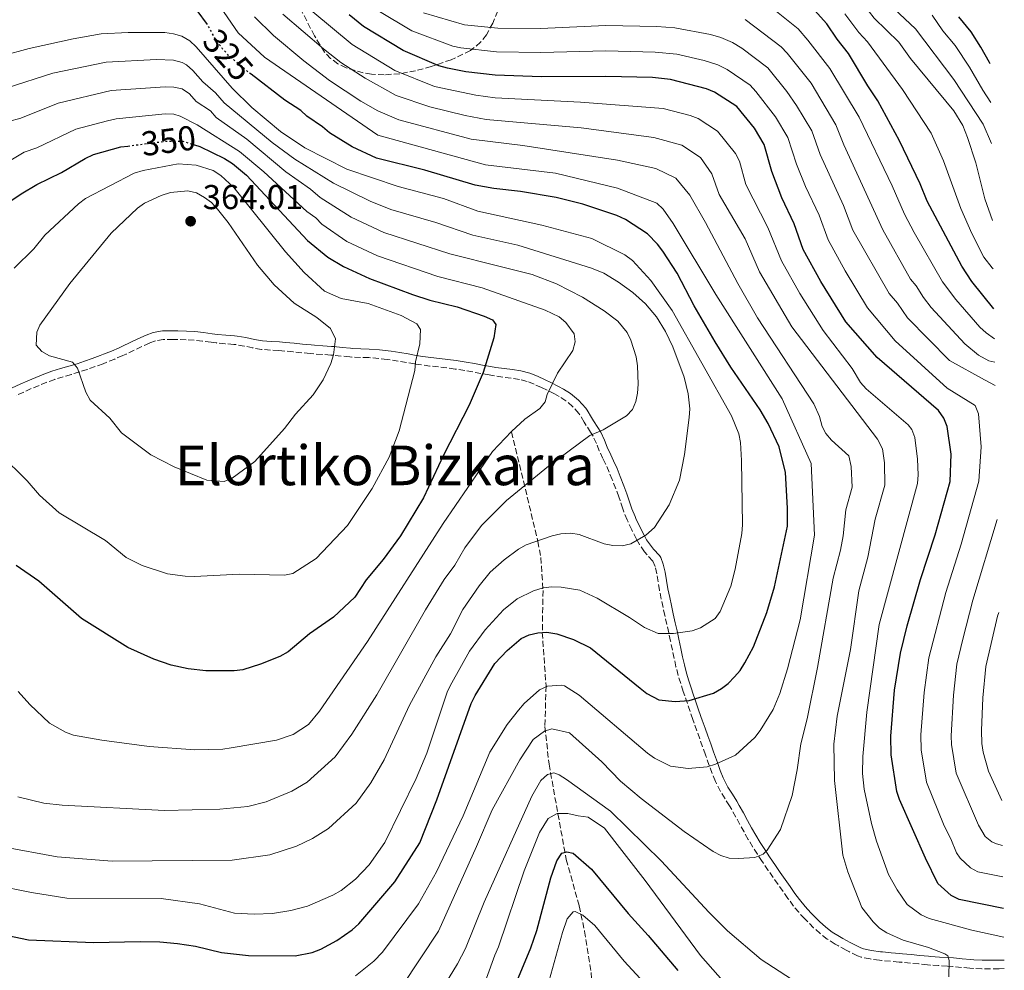
# Model space of a CAD drawing. Units: metres. Extents: x 603373 to 606799, y 4773170 to 4775536.
# Drawn here: x 606485 to 606771, y 4774994 to 4775270 of the extents above; entities that cross this region are included whole.
import ezdxf
from ezdxf.enums import TextEntityAlignment as Align

# ---------------------------------------------------------------- set-up
doc = ezdxf.new("R2010")
doc.units = ezdxf.units.M
doc.header["$MEASUREMENT"] = 0
doc.linetypes.add('DGN Style 3', pattern=[2.435891, 1.739922, -0.695969])
doc.linetypes.add('DGN Style 5', pattern=[1.217945, 0.521977, -0.695969])
for name, color, linetype, lineweight in [('Barranco lineal', 142, 'DGN Style 3', 13), ('Camino', 7, 'DGN Style 3', 0), ('Canal lineal de obra', 4, 'Continuous', 13), ('Cota de curva de nivel directora', 7, 'Continuous', 0), ('Cota de punto acotado terreno', 7, 'Continuous', 0), ('Curva de nivel directora', 30, 'Continuous', 30), ('Curva de nivel directora no vista', 30, 'DGN Style 5', 30), ('Curva de nivel intermedia', 30, 'Continuous', 0), ('Margen derecho', 7, 'Continuous', 0), ('Punto acotado terreno (símbolo)', 7, 'Continuous', 0), ('Texto de Área (paraje) menor', 7, 'Continuous', 0), ('Zona arbolada', 92, 'DGN Style 3', 0)]:
    doc.layers.add(name, color=color, linetype=linetype, lineweight=lineweight)
doc.styles.add('Style-Arial', font='arial.ttf')

# ---------------------------------------------------------------- blocks, each defined once
blk = doc.blocks.new('5PATER')
at = {"layer": 'Canal lineal de obra', "linetype": 'Continuous', "lineweight": 0}
h = blk.add_hatch(color=51, dxfattribs=at)
edge = h.paths.add_edge_path()
edge.add_ellipse((0, 0), major_axis=(-0.11, -0.111), ratio=0.999422, start_angle=0, end_angle=360)

msp = doc.modelspace()

# ---------------------------------------------------------------- linework, layer by layer
at = {"layer": 'Barranco lineal', "color": 142, "linetype": 'DGN Style 3', "lineweight": 13}
msp.add_polyline3d([(606627.83, 4775150.33, 344.36), (606635.48, 4775118.59, 335.26), (606636.31, 4775113.9, 333.73), (606636.96, 4775104.36, 330.28), (606636.74, 4775092.2, 325.82), (606637.83, 4775076.7, 318.95), (606637.5, 4775064.87, 314.9), (606638.69, 4775053.93, 310.76), (606643.68, 4775026.34, 299.78), (606647.45, 4775012.83, 294.53), (606649, 4775005.5, 292.27), (606650.89, 4774993.55, 289.3), (606654.4, 4774955.83, 278.75), (606655.3, 4774938.97, 274.15), (606655.8, 4774934.68, 272.9), (606657.16, 4774924.04, 269.02), (606658.88, 4774909.03, 265.2), (606659, 4774899, 263.22), (606659.35, 4774890.16, 262.32), (606659.66, 4774880.55, 259.52), (606658.19, 4774862.41, 255.83)], dxfattribs=at)
at = {"layer": 'Camino', "color": 7, "linetype": 'DGN Style 3', "lineweight": 0}
for points in [[(606650.75, 4775150.28, 340.02), (606649.48, 4775152.24, 340.87), (606648.89, 4775153.21, 341.06), (606647.35, 4775155.73, 341.6), (606645.54, 4775157.77, 342.18), (606643.59, 4775159.4, 342.86), (606641.65, 4775160.59, 343.75), (606640.24, 4775161.35, 344.21), (606638.12, 4775162.45, 344.89), (606636.5, 4775163.23, 345.48), (606634.37, 4775164.19, 346.22), (606632.33, 4775165, 346.84), (606630.11, 4775165.6, 347.45), (606627.74, 4775165.96, 348.02), (606625.32, 4775166.25, 348.56), (606622.88, 4775166.6, 349.12), (606621.33, 4775166.87, 349.52), (606618.95, 4775167.3, 350.2), (606616.59, 4775167.73, 350.91), (606614.24, 4775168.15, 351.6), (606611.45, 4775168.6, 352.31), (606609.04, 4775168.91, 352.83), (606606.62, 4775169.19, 353.32), (606604.17, 4775169.46, 353.81), (606601.72, 4775169.78, 354.32), (606599.8, 4775170.07, 354.76), (606597.39, 4775170.49, 355.34), (606595, 4775170.92, 355.92), (606592.61, 4775171.29, 356.44), (606591.73, 4775171.4, 356.61), (606589.32, 4775171.67, 357.07), (606586.49, 4775171.89, 357.61), (606584.04, 4775171.96, 358.08), (606581.55, 4775172.06, 358.55), (606580.9, 4775172.12, 358.68), (606578.46, 4775172.36, 359.22), (606576.04, 4775172.59, 359.75), (606575.41, 4775172.64, 359.87), (606572.95, 4775172.81, 360.3), (606570.48, 4775173, 360.62), (606569.47, 4775173.09, 360.73), (606566.99, 4775173.33, 361), (606564.51, 4775173.58, 361.24), (606562.05, 4775173.82, 361.46), (606560.4, 4775173.95, 361.59), (606557.92, 4775174.1, 361.8), (606555.35, 4775174.3, 362), (606552.8, 4775174.71, 362.2), (606550.35, 4775175.25, 362.41), (606547.97, 4775175.66, 362.58), (606547.3, 4775175.73, 362.62), (606544.82, 4775175.93, 362.72), (606542.3, 4775176.15, 362.81), (606540.71, 4775176.35, 362.88), (606538.24, 4775176.69, 363.01), (606535.81, 4775176.97, 363.1), (606533.48, 4775177.1, 363.12), (606531.01, 4775177.17, 363.12), (606529.72, 4775177.18, 363.13), (606526.86, 4775177.15, 363.11), (606524.59, 4775176.76, 362.9), (606522.86, 4775176.13, 362.84), (606520.62, 4775175.14, 362.74), (606518.39, 4775174.04, 362.54), (606516.12, 4775172.94, 362.34), (606515.1, 4775172.49, 362.25), (606512.79, 4775171.49, 362.04), (606510.47, 4775170.55, 361.82), (606509.43, 4775170.14, 361.65), (606507.14, 4775169.29, 361), (606504.82, 4775168.47, 360.42), (606502.62, 4775167.75, 360.12), (606500.21, 4775167.04, 359.86), (606497.82, 4775166.35, 359.6), (606495.39, 4775165.57, 359.23), (606493.1, 4775164.75, 358.81), (606490.84, 4775163.86, 358.38), (606488.6, 4775162.91, 357.95), (606486.38, 4775161.91, 357.53), (606484.18, 4775160.85, 357.11)], [(606770.69, 4774994.66, 307.23), (606769.16, 4774994.63, 307.48), (606766.68, 4774994.6, 307.88), (606764.18, 4774994.62, 308.28), (606761.67, 4774994.72, 308.68), (606760.7, 4774994.78, 308.84), (606758.24, 4774995.03, 309.25), (606755.8, 4774995.26, 309.65), (606754.18, 4774995.37, 309.89), (606751.69, 4774995.52, 310.16), (606749.19, 4774995.71, 310.39), (606748.44, 4774995.78, 310.46), (606745.95, 4774996.02, 310.66), (606743.47, 4774996.25, 310.84), (606740.99, 4774996.49, 311), (606740.16, 4774996.56, 311.04), (606737.67, 4774996.79, 311.1), (606735.18, 4774997.02, 311.18), (606734.49, 4774997.1, 311.25), (606731.76, 4774997.49, 311.59), (606729.18, 4774998.01, 311.66), (606728.13, 4774998.4, 311.68), (606725.82, 4774999.54, 311.74), (606724.84, 4775000.05, 311.77), (606722.62, 4775001.25, 311.83), (606721.65, 4775001.8, 311.87), (606719.36, 4775003.23, 311.97), (606717.31, 4775004.81, 312.12), (606715.41, 4775006.54, 312.3), (606713.61, 4775008.33, 312.47), (606712.82, 4775009.14, 312.52), (606711.07, 4775011, 312.63), (606709.6, 4775012.78, 312.78), (606707.97, 4775015.04, 313.05), (606706.53, 4775017.07, 313.39), (606705.1, 4775019.1, 313.7), (606703.69, 4775021.12, 313.97), (606702.27, 4775023.17, 314.24), (606700.85, 4775025.22, 314.51), (606700.51, 4775025.73, 314.58), (606699.12, 4775027.82, 314.87), (606697.78, 4775029.94, 315.17), (606696.46, 4775032.14, 315.51), (606695.23, 4775034.3, 315.87), (606694.03, 4775036.48, 316.27), (606692.86, 4775038.64, 316.7), (606691.68, 4775040.78, 317.15), (606691.02, 4775041.89, 317.39), (606689.72, 4775043.95, 317.85), (606688.4, 4775046.07, 318.33), (606687.21, 4775048.32, 318.83), (606686.92, 4775048.97, 318.97), (606685.97, 4775051.29, 319.49), (606685.14, 4775053.61, 320.02), (606684.33, 4775055.9, 320.57), (606684.03, 4775056.72, 320.76), (606683.21, 4775059.01, 321.31), (606682.38, 4775061.31, 321.86), (606681.57, 4775063.61, 322.44), (606680.76, 4775065.9, 323.04), (606680.39, 4775066.95, 323.33), (606679.6, 4775069.24, 323.97), (606678.83, 4775071.53, 324.62), (606678.06, 4775073.82, 325.27), (606677.63, 4775075.07, 325.63), (606676.87, 4775077.38, 326.3), (606676.15, 4775079.72, 326.97), (606675.49, 4775082.21, 327.63), (606674.97, 4775084.61, 328.17), (606674.48, 4775087.03, 328.63), (606673.91, 4775089.69, 329.18), (606673.38, 4775092.07, 329.71), (606672.85, 4775094.45, 330.24), (606672.27, 4775097.06, 330.84), (606671.75, 4775099.45, 331.4), (606671.24, 4775101.83, 331.97), (606670.69, 4775104.41, 332.58), (606670.31, 4775106.86, 333.13), (606669.96, 4775109.22, 333.66), (606669.44, 4775111.27, 333.87), (606668.76, 4775112.89, 333.88), (606667.1, 4775114.69, 334.05), (606666.39, 4775115.57, 334.19), (606664.88, 4775117.67, 334.56), (606664.02, 4775119.24, 334.74), (606662.67, 4775121.96, 335.04), (606661.59, 4775124.23, 335.26), (606661.33, 4775124.82, 335.34), (606660.38, 4775127.17, 335.69), (606660.07, 4775128.08, 335.8), (606659.3, 4775130.43, 336.07), (606658.91, 4775131.53, 336.2), (606658.05, 4775133.86, 336.44), (606657.02, 4775136.51, 336.76), (606656.11, 4775138.71, 337.49), (606655.15, 4775140.89, 338.19), (606654.34, 4775142.63, 338.5), (606653.25, 4775144.89, 338.89), (606652.44, 4775146.95, 339.21), (606651.47, 4775149.12, 339.58), (606650.75, 4775150.28, 340.02)]]:
    msp.add_polyline3d(points, dxfattribs=at)
at = {"layer": 'Curva de nivel directora', "color": 30, "linetype": 'Continuous', "lineweight": 30, "flags": 128}
for points, elevation in [([(606539.65, 4775268.54), (606536.65, 4775272.63)], 325), ([(606767.69, 4775186.05), (606761.23, 4775194), (606758.36, 4775198.44), (606748.36, 4775217.32), (606746.34, 4775222.27), (606740.26, 4775234.82), (606734.04, 4775246.39), (606731.08, 4775250.7), (606725.56, 4775260.16), (606722.23, 4775264.29), (606719.2, 4775268.74), (606715.64, 4775272.67)], 275), ([(606770.42, 4775012.08), (606757.63, 4775014.75), (606755.3, 4775015.89), (606751.42, 4775019.4), (606747.81, 4775026.68), (606740.27, 4775043.68), (606739.56, 4775046.08), (606737.85, 4775056.64), (606737.76, 4775062.05), (606738.9, 4775075.47), (606740.59, 4775086.13), (606742.48, 4775094.05), (606746.41, 4775107.57), (606750.67, 4775120.54), (606755.04, 4775135.98), (606755.27, 4775143.9), (606754.08, 4775151.94), (606753.17, 4775154.35), (606751.64, 4775156.54), (606733.82, 4775171.92), (606724.75, 4775182.32), (606717.53, 4775193.99), (606712.42, 4775203.3), (606709.74, 4775210.74), (606706.22, 4775218.25), (606703.27, 4775225.91), (606701.08, 4775233.77), (606698.29, 4775238.42), (606693.11, 4775244.76), (606686.68, 4775248.92), (606684.38, 4775249.91), (606673.94, 4775252.6), (606668.67, 4775253.17), (606655.17, 4775253.45), (606636.5, 4775253.35), (606623.12, 4775253.8), (606614.59, 4775254.81), (606609.21, 4775255.82), (606606.72, 4775256.58), (606596.45, 4775261), (606584.94, 4775267.98), (606580.73, 4775271.33)], 300), ([(606766.57, 4775257.08), (606766.4, 4775257.47), (606763.93, 4775261.96), (606761.09, 4775266.44), (606757.52, 4775270.79)], 250), ([(606680.75, 4775186.89), (606675.85, 4775196.36), (606671.66, 4775202.82), (606670.14, 4775204.82), (606667.23, 4775207.78), (606660.83, 4775211.96), (606658.37, 4775213.08), (606648.48, 4775216.38), (606640.72, 4775218.35), (606630.41, 4775220.12), (606622.67, 4775220.92), (606617.26, 4775221.96), (606602.7, 4775226.32), (606588.68, 4775229.73), (606581.6, 4775233.02), (606575.01, 4775237.09), (606573.05, 4775238.81), (606568.49, 4775241.9), (606566.69, 4775243.63), (606562.09, 4775246.58), (606552.31, 4775254.09)], 325), ([(606476.7, 4775213.43), (606485.65, 4775219.39), (606490.2, 4775222.12), (606497.3, 4775225.56), (606504.21, 4775229.68), (606506.62, 4775230.8), (606514.56, 4775233), (606516.61, 4775233.27)], 350), ([(606535.93, 4775233.6), (606537.44, 4775233.11), (606544.64, 4775229.62), (606546.96, 4775228.17), (606551.02, 4775224.86), (606568.65, 4775205.92), (606574.6, 4775201.04), (606579.15, 4775198.35), (606586.66, 4775194.82), (606599.11, 4775190.25), (606604.12, 4775188.6), (606612.07, 4775186.66), (606619.88, 4775183.93), (606622.32, 4775182.84), (606623.25, 4775181.51), (606622.68, 4775177.67), (606619.6, 4775167.63), (606615.57, 4775158.07), (606608.06, 4775143.63), (606602.32, 4775131.2), (606595.65, 4775120.16), (606590.59, 4775113.37), (606585.64, 4775107.4), (606582.35, 4775102.38), (606576.18, 4775096.66), (606569.24, 4775091.77), (606563.07, 4775086.6), (606560.66, 4775085.23), (606555.03, 4775082.94), (606549.88, 4775081.33), (606547.39, 4775081.06), (606539.21, 4775081.07), (606534.03, 4775081.62), (606529.13, 4775082.68), (606524.13, 4775084.41), (606516.56, 4775087.81), (606503.15, 4775096.27), (606490.76, 4775107.02), (606484.2, 4775111.6)], 350), ([(606474.39, 4775005.83), (606487.76, 4775003.02), (606506.61, 4775002.2), (606520.12, 4775002.56), (606525.89, 4775002.42), (606530.97, 4775001.99), (606536.17, 4775001.15), (606543.78, 4774999.37), (606551.6, 4774998.48), (606565.14, 4774998.39), (606570.06, 4774999.33), (606572.52, 4775000.26), (606577.19, 4775002.85), (606581.58, 4775005.95), (606583.51, 4775007.62), (606594, 4775019.86), (606601.25, 4775031.16), (606606.18, 4775043.61), (606616.16, 4775071.56), (606617.26, 4775073.87), (606622.99, 4775083.14), (606626.58, 4775086.91), (606630.63, 4775090.4), (606632.9, 4775091.44), (606635.45, 4775092.11), (606638.08, 4775092.26), (606640.95, 4775091.81), (606645.81, 4775090.16), (606650.72, 4775087.68), (606665.09, 4775075.98), (606667.09, 4775074.47), (606670.53, 4775072.68), (606675.25, 4775072.16), (606679.29, 4775072.43), (606686.41, 4775074.61), (606688.65, 4775075.89), (606690.64, 4775077.4), (606692.46, 4775079.32), (606694.14, 4775081.17), (606695.43, 4775083.32), (606698.01, 4775088), (606701.81, 4775097.94), (606704.02, 4775105.42), (606707.83, 4775122.99), (606707.84, 4775128.22), (606707.22, 4775138.55), (606705.39, 4775145.99), (606702.26, 4775152.82), (606699.95, 4775156.8), (606691.42, 4775169.14), (606686.86, 4775176.47), (606680.75, 4775186.89)], 325), ([(606629.32, 4774990.91), (606633.38, 4775000.68), (606635.16, 4775005.71), (606639.26, 4775021.02), (606640.94, 4775025.94), (606642.37, 4775028.12), (606643.83, 4775028.58), (606645.68, 4775028.18), (606651.01, 4775023.55), (606661.6, 4775010.66), (606667.48, 4775004.25), (606676.07, 4774994.07)], 300)]:
    msp.add_lwpolyline(points, dxfattribs=dict(at, elevation=elevation))
at = {"layer": 'Curva de nivel directora no vista', "color": 30, "linetype": 'DGN Style 5', "lineweight": 30, "flags": 128}
for points, elevation in [([(606552.31, 4775254.09), (606551.62, 4775254.62), (606545.69, 4775259.66), (606543.97, 4775261.61), (606542.34, 4775263.68), (606539.77, 4775268.37), (606539.65, 4775268.54)], 325), ([(606516.61, 4775233.27), (606527.45, 4775234.69), (606532.51, 4775234.7), (606535.93, 4775233.6)], 350)]:
    msp.add_lwpolyline(points, dxfattribs=dict(at, elevation=elevation))
at = {"layer": 'Curva de nivel intermedia', "color": 30, "linetype": 'Continuous', "lineweight": 0, "flags": 128}
for points, elevation in [([(606706.97, 4775297.01), (606718.73, 4775286.38), (606723.87, 4775280.4), (606729.7, 4775274.59), (606732.96, 4775270.41), (606740.13, 4775263.36), (606743.52, 4775258.65), (606756.04, 4775243.53), (606758.65, 4775239.26), (606760.05, 4775235.79), (606762.42, 4775228.45), (606765.05, 4775217.97), (606767.28, 4775211.65)], 265), ([(606673.94, 4775053.37), (606678.99, 4775052.76), (606684.56, 4775053.18), (606686.94, 4775053.93), (606692.73, 4775056.59), (606698.37, 4775061.74), (606699.87, 4775063.77), (606703.66, 4775069.87), (606705.61, 4775074.5), (606707.82, 4775081.66), (606711.5, 4775095.87), (606715.7, 4775120.38), (606714.72, 4775141.18), (606706.32, 4775159.92), (606687.08, 4775190.17), (606674.67, 4775210.8), (606671.77, 4775215), (606669.97, 4775216.74), (606658.56, 4775221.1), (606640.61, 4775225.36), (606620.29, 4775227.86), (606589.05, 4775236.4), (606556.19, 4775259.08), (606548.6, 4775266.12), (606541.33, 4775276.73)], 320), ([(606767.82, 4775177.35), (606765.44, 4775179.06), (606763.63, 4775180.77), (606756.66, 4775188.79), (606752.8, 4775193.89), (606744.57, 4775208.15), (606741.71, 4775213.53), (606738.18, 4775221.69), (606728.63, 4775241.66), (606720.11, 4775255.81), (606713.77, 4775264.03), (606710.91, 4775267.23), (606699.31, 4775276.67)], 280), ([(606770.55, 4775003.79), (606761.29, 4775005.83), (606748.86, 4775009.2), (606746.61, 4775010.27), (606742.49, 4775013.22), (606739.59, 4775017.52), (606737.16, 4775022), (606733.62, 4775031.62), (606732.18, 4775036.77), (606730.1, 4775046.7), (606729.61, 4775051.23), (606729.72, 4775056.24), (606730.88, 4775069.07), (606734.37, 4775094.51), (606745.54, 4775135.42), (606745.75, 4775137.91), (606745.51, 4775142.42), (606744.74, 4775148.7), (606743.84, 4775151.08), (606742.79, 4775152.37), (606730.68, 4775162.83), (606728.96, 4775164.64), (606726.61, 4775168.7), (606718.13, 4775179.72), (606711.39, 4775190.48), (606706.09, 4775200.02), (606702.11, 4775209.67), (606695.8, 4775222.1), (606693.89, 4775228.85), (606692.79, 4775231.09), (606687.55, 4775237.6), (606681.95, 4775241.24), (606679.63, 4775242.16), (606671.76, 4775244.18), (606647.83, 4775246), (606623.03, 4775247.23), (606617.48, 4775248), (606605.49, 4775250.57), (606593.99, 4775255.16), (606581.65, 4775262.76), (606570.24, 4775272.25)], 305), ([(606770.27, 4775021.24), (606763.06, 4775022.74), (606760.9, 4775023.93), (606757.88, 4775026.74), (606756.8, 4775028.27), (606755.2, 4775032.28), (606753.21, 4775036.05), (606748.15, 4775048.73), (606746.59, 4775058.16), (606746.52, 4775062.49), (606747.42, 4775074.73), (606748.84, 4775084.85), (606753.77, 4775103.8), (606758.22, 4775117.79), (606763.31, 4775136.1), (606764, 4775146), (606763.23, 4775155.62), (606762.26, 4775158.02), (606754.17, 4775163.02), (606739.03, 4775176.75), (606731.02, 4775186.39), (606724.52, 4775197.12), (606719.61, 4775206.1), (606716.97, 4775213.19), (606713.03, 4775221.56), (606710.4, 4775228.04), (606707.97, 4775235.75), (606704.35, 4775241.74), (606698.65, 4775249.08), (606696.96, 4775250.92), (606690.34, 4775255.49), (606687.61, 4775256.87), (606683.68, 4775258.09), (606675.78, 4775259.9), (606669.47, 4775260.55), (606655.15, 4775260.85), (606636.35, 4775260.39), (606623.47, 4775260.63), (606613.14, 4775261.75), (606610.83, 4775262.29), (606598.96, 4775266.68), (606589.04, 4775272.62)], 295), ([(606766.93, 4775234.02), (606764.58, 4775239.62), (606756.07, 4775252.59), (606744.95, 4775267.3), (606738.79, 4775273.08)], 260), ([(606595.99, 4774989.43), (606606.66, 4775005.48), (606617.7, 4775030.09), (606622.23, 4775040.74), (606630.22, 4775055.21), (606634.12, 4775061.15), (606637.38, 4775063.56), (606639.54, 4775064.2), (606644.59, 4775063.05), (606653.96, 4775054.68), (606659.41, 4775049.08), (606665.41, 4775043.98), (606677.85, 4775034.42), (606686.3, 4775028.62), (606688.55, 4775027.49), (606690.95, 4775026.74), (606693.58, 4775026.58), (606698.35, 4775026.91), (606700.74, 4775027.86), (606701.96, 4775029.04), (606705.85, 4775035.05), (606709.18, 4775044.86), (606710.65, 4775052.31), (606711.71, 4775059.83), (606713.57, 4775067.1), (606716.55, 4775081.97), (606721.11, 4775107.88), (606723.18, 4775116.03), (606723.93, 4775120.24), (606724.7, 4775127.79), (606726.54, 4775134.32), (606726.32, 4775140.31), (606725.58, 4775143.44), (606720.55, 4775147.96), (606718.92, 4775149.86), (606717.86, 4775151.9), (606717.14, 4775154.81), (606715.48, 4775158.48), (606699.12, 4775183.48), (606693.42, 4775193.45), (606684.09, 4775211.07), (606679.51, 4775219), (606675.48, 4775223.93), (606669.64, 4775226.77), (606658.54, 4775229.19), (606631.12, 4775233.45), (606616.15, 4775235.3), (606595.14, 4775240.89), (606589.07, 4775243.5), (606584.1, 4775246.26), (606575.07, 4775252.33), (606567.58, 4775258.03), (606558.84, 4775265.32), (606553.26, 4775270.79)], 315), ([(606754.62, 4774992.26), (606754.68, 4774997.04), (606754.31, 4774998.38), (606753.4, 4774999), (606748.69, 4775000.81), (606741.36, 4775002.9), (606736.65, 4775005.07), (606734.48, 4775006.44), (606732.7, 4775008.19), (606729.39, 4775012.36), (606725.29, 4775022.75), (606723.89, 4775027.54), (606721.48, 4775049.27), (606721.28, 4775059.8), (606722.25, 4775067.87), (606726.09, 4775087.26), (606728.51, 4775104.26), (606731.17, 4775114.01), (606733.27, 4775125.03), (606736.04, 4775134.87), (606735.94, 4775141.36), (606735.4, 4775145.45), (606733.94, 4775148.21), (606709.05, 4775180.88), (606699.75, 4775196.74), (606695.55, 4775206.35), (606688.02, 4775219.2), (606685.93, 4775225.21), (606682.6, 4775229.92), (606677.22, 4775233.56), (606669.04, 4775235.78), (606647.99, 4775238.59), (606620.46, 4775241.02), (606614.36, 4775242.1), (606604.18, 4775244.65), (606594.41, 4775247.92), (606585.39, 4775252.93), (606578.36, 4775257.55), (606573.27, 4775261.43), (606561.56, 4775271.56)], 310), ([(606768.04, 4775163.77), (606764.94, 4775165.42), (606754.8, 4775171.11), (606742.62, 4775183.49), (606739.74, 4775187.69), (606737.26, 4775190.54), (606726.8, 4775208.91), (606724.04, 4775216.03), (606717.28, 4775230.85), (606714.86, 4775237.72), (606710.4, 4775245.06), (606707.62, 4775249.06), (606702.12, 4775255.92), (606694.57, 4775261.67), (606691.86, 4775263.34), (606688.54, 4775264.78), (606685.5, 4775265.63), (606675.14, 4775267.52), (606669.98, 4775267.93), (606655.13, 4775268.24), (606636.19, 4775267.42), (606623.82, 4775267.46), (606614.19, 4775268.4), (606602.29, 4775271.96)], 290), ([(606767.93, 4775170.61), (606766.21, 4775170.95), (606763.2, 4775172.57), (606759.21, 4775175.94), (606749.45, 4775186.43), (606747.23, 4775189.34), (606745.17, 4775192.74), (606743.52, 4775194.63), (606735.44, 4775209.01), (606724.15, 4775233.64), (606721.86, 4775239.46), (606714.66, 4775251.47), (606707.75, 4775260.26), (606706, 4775262.04), (606695.59, 4775270.02)], 285), ([(606767.5, 4775197.63), (606767.21, 4775197.91), (606764.78, 4775201.03), (606761.24, 4775207.86), (606758.05, 4775215.19), (606753.03, 4775228.96), (606749.44, 4775237.03), (606741.17, 4775249.63), (606731.04, 4775263.53), (606728.48, 4775266.26), (606724.45, 4775271.66)], 270), ([(606766.75, 4775245.89), (606764.43, 4775249.52), (606760.64, 4775256.14), (606756.42, 4775262.41), (606752.85, 4775266.74), (606749.77, 4775271.25)], 255), ([(606477.97, 4775018.83), (606488.68, 4775016.71), (606498.92, 4775015.07), (606526.22, 4775014.99), (606537.34, 4775013.46), (606547.52, 4775010.73), (606553.17, 4775010.48), (606558.55, 4775010.7), (606563.8, 4775011.55), (606568.67, 4775012.79), (606576, 4775015.93), (606578.42, 4775017.37), (606582.62, 4775020.57), (606586.59, 4775024.75), (606591.07, 4775031.26), (606600.2, 4775049.77), (606603.26, 4775057.16), (606609.27, 4775075.14), (606610.47, 4775077.6), (606615.65, 4775086.71), (606620.19, 4775092.91), (606625.5, 4775098.75), (606629.49, 4775101.95), (606634.21, 4775104.24), (606637.01, 4775105.11), (606639.49, 4775105.42), (606642.24, 4775105.3), (606647.65, 4775104.49), (606652.62, 4775102.11), (606662.06, 4775096.56), (606666.38, 4775093.63), (606670.31, 4775091.87), (606674.78, 4775091.91), (606680.15, 4775092.66), (606682.61, 4775093.51), (606686.86, 4775096.2), (606688.31, 4775098.3), (606691.38, 4775105.58), (606692.67, 4775110.51), (606694.64, 4775120.9), (606694.82, 4775123.39), (606694.48, 4775142.05), (606694.21, 4775147.31), (606693.71, 4775149.76), (606691.57, 4775155.06), (606674.42, 4775185.57), (606668.24, 4775194.25), (606662.92, 4775200.03), (606660.69, 4775201.72), (606651.08, 4775206.44), (606636.58, 4775210.36), (606618.09, 4775214.37), (606608.14, 4775218.03), (606594.92, 4775221.58), (606580.08, 4775226.54), (606567.89, 4775232.78), (606560.88, 4775237.5), (606552.55, 4775244.5), (606546.87, 4775250.09), (606536.42, 4775262.07), (606534.55, 4775263.79), (606532.23, 4775265.1), (606529.85, 4775265.87), (606527.35, 4775266.19), (606516.64, 4775266.2), (606508.88, 4775265.79), (606500.73, 4775264.37), (606487.94, 4775261.56), (606480.19, 4775259.44)], 330), ([(606480.36, 4775029.97), (606496.05, 4775027.08), (606512.02, 4775025.79), (606546.86, 4775026.11), (606557.78, 4775027.71), (606565.46, 4775030.17), (606570.07, 4775032.43), (606574.78, 4775035.33), (606582.76, 4775042.64), (606586.99, 4775048.57), (606590.93, 4775055.24), (606598.28, 4775071.13), (606605.84, 4775085.08), (606610.09, 4775091.79), (606613.72, 4775098.85), (606618.43, 4775105.67), (606621.63, 4775109.62), (606625.64, 4775113.29), (606629.85, 4775116.37), (606632.03, 4775117.58), (606639.59, 4775120.19), (606642.11, 4775120.75), (606644.99, 4775121), (606647.45, 4775120.55), (606654.71, 4775117.86), (606657.2, 4775117.4), (606659.9, 4775117.28), (606662.44, 4775117.93), (606666.78, 4775120.41), (606669.28, 4775122.67), (606673.48, 4775129.2), (606676.54, 4775136.37), (606678.01, 4775143.81), (606679.35, 4775154.56), (606679.47, 4775157.05), (606679.08, 4775161.39), (606677.88, 4775166.25), (606674.6, 4775175), (606672.45, 4775179.49), (606669.84, 4775183.72), (606666.63, 4775187.52), (606662.97, 4775190.8), (606658.86, 4775193.83), (606654.55, 4775196.36), (606650.97, 4775197.81), (606629.65, 4775204.54), (606616.58, 4775207.44), (606605.89, 4775211.09), (606592.86, 4775214.89), (606586.82, 4775217.32), (606576.22, 4775222.46), (606564.95, 4775229.43), (606558.47, 4775234.29), (606544.51, 4775245.85), (606542.04, 4775248.67), (606538.35, 4775251.9), (606535.44, 4775255.23), (606533.54, 4775256.86), (606532.3, 4775257.5), (606529.85, 4775258.14), (606524.88, 4775258.34), (606510.3, 4775257.59), (606494.88, 4775254.37), (606481.63, 4775250.17)], 335), ([(606484.66, 4775044.49), (606492.21, 4775042.63), (606497.53, 4775042.03), (606527.17, 4775040.49), (606543.28, 4775040.88), (606551.4, 4775041.69), (606556.71, 4775043.04), (606564.15, 4775046.17), (606568.59, 4775048.79), (606576.66, 4775056.14), (606581.55, 4775062.68), (606588.8, 4775074.05), (606602.86, 4775098.7), (606608.33, 4775107.5), (606611.4, 4775111.65), (606614.3, 4775116.69), (606619.11, 4775123.16), (606626.4, 4775130.49), (606638.54, 4775140.46), (606650.55, 4775149.28), (606654.35, 4775150.97), (606661.13, 4775155.04), (606662.88, 4775156.82), (606663.85, 4775159.18), (606664.39, 4775161.62), (606664.51, 4775164.16), (606664.34, 4775169.49), (606663.93, 4775172.1), (606662.43, 4775176.98), (606661.35, 4775179.23), (606658.67, 4775182.43), (606654.7, 4775185.44), (606648.37, 4775189.42), (606640.85, 4775193.34), (606633.85, 4775196.03), (606624.5, 4775198.33), (606609.94, 4775201.97), (606590.79, 4775208.2), (606581.28, 4775212.68), (606572.36, 4775218.38), (606569.54, 4775220.78), (606562.41, 4775225.76), (606551.05, 4775235.25), (606542.15, 4775241.6), (606540.51, 4775243.48), (606536.4, 4775246.17), (606534.47, 4775248.39), (606532.37, 4775249.9), (606529.89, 4775250.4), (606527.4, 4775250.44), (606511.72, 4775249.39), (606496.41, 4775245.73), (606485.54, 4775241.33), (606481.96, 4775240.36)], 340), ([(606529.92, 4775242.49), (606527.42, 4775242.61), (606513.2, 4775241.21), (606510.7, 4775240.63), (606501.53, 4775238.2), (606490.15, 4775232.76), (606486.54, 4775231.46), (606472.36, 4775223.01)], 345), ([(606536.65, 4775239.39), (606531.77, 4775241.98), (606529.92, 4775242.49)], 345), ([(606484.74, 4775075.08), (606488.13, 4775071.29), (606493.9, 4775065.83), (606498.49, 4775063.23), (606500.85, 4775062.4), (606509.03, 4775060.96), (606522.75, 4775059.05), (606536, 4775058.12), (606544.1, 4775058.32), (606546.57, 4775058.69), (606559.7, 4775060.93), (606564.55, 4775062.61), (606568.94, 4775065.49), (606572.11, 4775069.38), (606586.05, 4775089.56), (606607.96, 4775123.76), (606622.33, 4775144.7), (606627.78, 4775150.49), (606631.68, 4775154.07), (606636, 4775157.11), (606637.56, 4775159.06), (606638.2, 4775161.19), (606641.19, 4775167.43), (606645.58, 4775173.98), (606646.31, 4775176.47), (606646, 4775178.79), (606643.54, 4775182.05), (606641.62, 4775183.71), (606637.6, 4775185.69), (606619.35, 4775192.12), (606606.44, 4775195.47), (606589, 4775201.42), (606580.11, 4775205.61), (606572.85, 4775210.63), (606571.12, 4775212.48), (606568.5, 4775214.3), (606555.99, 4775225.81), (606549, 4775231.71), (606536.65, 4775239.39)], 345), ([(606483.67, 4775197.86), (606489.36, 4775203.45), (606492.54, 4775207.41), (606502.31, 4775216.53), (606504.3, 4775218.05), (606518.42, 4775225.37), (606521, 4775226.22), (606531.21, 4775228.07), (606536.43, 4775227.77), (606541.28, 4775226.2), (606543.53, 4775224.72), (606547.27, 4775221.22), (606562.33, 4775202.63), (606567.73, 4775196.64), (606573.61, 4775191.2), (606578.41, 4775189.06), (606586.26, 4775187.57), (606595.84, 4775184.08), (606600.35, 4775181.67), (606601.44, 4775180.03), (606601.19, 4775175.88), (606600.02, 4775170.67), (606599.77, 4775168.14), (606595.21, 4775150.63), (606592.32, 4775143.06), (606587.38, 4775133.98), (606580.23, 4775123.23), (606571.18, 4775113.67), (606564.46, 4775109.25), (606562, 4775108.81)], 355), ([(606544.51, 4775136), (606539.45, 4775136.33), (606530, 4775140.18), (606523.29, 4775143.7), (606514.77, 4775150.06), (606511.36, 4775154.29), (606505.69, 4775159.53), (606504.42, 4775161.85), (606502.02, 4775168.87), (606500.54, 4775170.56), (606493.87, 4775172.46), (606491.64, 4775173.64), (606490.02, 4775175.48), (606490.16, 4775179.31), (606491.05, 4775181.3), (606499.79, 4775193.37), (606511.77, 4775208.02), (606519.37, 4775215.25), (606521.38, 4775216.74), (606526.26, 4775218.95), (606528.93, 4775219.8), (606533.99, 4775220.26), (606536.44, 4775219.67), (606538.81, 4775218.38), (606540.79, 4775216.85), (606542.53, 4775214.97), (606545.66, 4775211.06), (606554.22, 4775198.69), (606559.05, 4775192.99), (606564.81, 4775187.65), (606571.36, 4775183.51), (606575.33, 4775180.33), (606576.77, 4775177.31), (606576.2, 4775172.67), (606575.43, 4775170.18), (606573.25, 4775165.48), (606570.31, 4775161.14), (606565.22, 4775155.47), (606561.98, 4775151.3), (606553.36, 4775141.8), (606546.82, 4775136.97), (606544.51, 4775136)], 360), ([(606562, 4775108.81), (606548.89, 4775109.07), (606535.89, 4775108.37), (606533.21, 4775108.47), (606528.07, 4775109.16), (606520.74, 4775111.56), (606516.13, 4775113.88), (606510.11, 4775118.82), (606496.63, 4775126.85), (606490.95, 4775132.01), (606487.4, 4775136.12), (606479.61, 4775143.91)], 355), ([(606770.13, 4775030.39), (606768.42, 4775030.89), (606767.08, 4775031.41), (606765.13, 4775032.98), (606763.24, 4775036.27), (606756.74, 4775051.38), (606755.34, 4775059.68), (606755.24, 4775062.17), (606755.94, 4775073.98), (606756.97, 4775082.94), (606758.62, 4775090.27), (606761.6, 4775101.53), (606768.64, 4775124.95)], 290), ([(606769.93, 4775043.42), (606766.15, 4775051.94), (606764.57, 4775057.46), (606764.16, 4775059.92), (606764.11, 4775063.69), (606764.46, 4775073.23), (606765.34, 4775082.28), (606768.74, 4775096.87), (606769.07, 4775098)], 285), ([(606582.61, 4774992.61), (606587.92, 4774996.78), (606590.37, 4774999.39), (606600.88, 4775013.5), (606606.04, 4775022.75), (606613.79, 4775038.96), (606621.49, 4775057.42), (606626.53, 4775065.5), (606629.87, 4775069.67), (606631.5, 4775071.55), (606635.97, 4775075.49), (606638.27, 4775076.55), (606642.34, 4775076.92), (606643.22, 4775076.7), (606647.44, 4775073.98), (606667.28, 4775057.14), (606669.32, 4775055.71), (606673.94, 4775053.37)], 320), ([(606604.89, 4774984.18), (606612.14, 4774996.06), (606614.5, 4775000.46), (606619.86, 4775013.93), (606633.74, 4775044.69), (606636.35, 4775049.28), (606638.22, 4775050.98), (606640.05, 4775051.43), (606641.68, 4775050.88), (606643.77, 4775049.51), (606656.49, 4775040.36), (606671.3, 4775025.85), (606685.01, 4775011), (606690.41, 4775005.63), (606700.24, 4774997.26), (606709.03, 4774991.57)], 310), ([(606620.56, 4774991.94), (606623.02, 4774998.55), (606624.08, 4775001.02), (606631.45, 4775023.02), (606635.97, 4775034.14), (606638.49, 4775038.18), (606641.06, 4775039.63), (606644.11, 4775039.68), (606647.18, 4775039.03), (606650.01, 4775038.6), (606654.76, 4775035.39), (606659.81, 4775028.89), (606666.54, 4775020.24), (606682.65, 4774998.43), (606691.22, 4774988.66)], 305), ([(606638.78, 4774991.23), (606642.59, 4775005.16), (606643.94, 4775009.1), (606645.71, 4775011.1), (606646.25, 4775011.21), (606648.47, 4775010.17), (606651.99, 4775007.19), (606660.47, 4774996.87), (606665.16, 4774991.75)], 295)]:
    msp.add_lwpolyline(points, dxfattribs=dict(at, elevation=elevation))
at = {"layer": 'Margen derecho', "color": 7, "linetype": 'Continuous', "lineweight": 0}
for points in [[(606483.07, 4775163.09, 357.11), (606485.32, 4775164.18, 357.53), (606487.6, 4775165.2, 357.95), (606489.9, 4775166.18, 358.38), (606492.22, 4775167.09, 358.81), (606494.56, 4775167.93, 359.23), (606497.09, 4775168.74, 359.6), (606499.51, 4775169.44, 359.86), (606501.88, 4775170.14, 360.12), (606504.02, 4775170.83, 360.42), (606506.28, 4775171.64, 361), (606508.54, 4775172.48, 361.65), (606509.55, 4775172.87, 361.82), (606511.82, 4775173.8, 362.04), (606514.09, 4775174.78, 362.25), (606515.07, 4775175.21, 362.34), (606517.29, 4775176.28, 362.54), (606519.52, 4775177.39, 362.74), (606521.92, 4775178.45, 362.84), (606523.95, 4775179.19, 362.9), (606526.6, 4775179.64, 363.11), (606527.19, 4775179.66, 363.12), (606529.73, 4775179.69, 363.13), (606531.06, 4775179.66, 363.12), (606533.59, 4775179.6, 363.12), (606536.02, 4775179.46, 363.1), (606538.56, 4775179.17, 363.01), (606541.03, 4775178.83, 362.88), (606542.57, 4775178.64, 362.81), (606545.03, 4775178.42, 362.72), (606547.53, 4775178.22, 362.62), (606548.31, 4775178.14, 362.58), (606550.83, 4775177.7, 362.41), (606553.27, 4775177.17, 362.2), (606555.63, 4775176.78, 362), (606558.09, 4775176.6, 361.8), (606560.58, 4775176.45, 361.59), (606562.27, 4775176.31, 361.46), (606564.76, 4775176.07, 361.24), (606567.23, 4775175.82, 361), (606569.7, 4775175.58, 360.73), (606570.68, 4775175.49, 360.62), (606573.14, 4775175.31, 360.3), (606575.6, 4775175.13, 359.87), (606576.26, 4775175.08, 359.75), (606578.71, 4775174.85, 359.22), (606581.13, 4775174.61, 358.68), (606581.71, 4775174.56, 358.55), (606584.13, 4775174.46, 358.08), (606586.59, 4775174.39, 357.61), (606589.56, 4775174.16, 357.07), (606592.03, 4775173.89, 356.61), (606592.97, 4775173.76, 356.44), (606595.41, 4775173.38, 355.92), (606597.82, 4775172.96, 355.34), (606600.2, 4775172.54, 354.76), (606602.07, 4775172.25, 354.32), (606604.47, 4775171.94, 353.81), (606606.9, 4775171.67, 353.32), (606609.34, 4775171.39, 352.83), (606611.79, 4775171.07, 352.31), (606614.66, 4775170.62, 351.6), (606617.04, 4775170.19, 350.91), (606619.4, 4775169.76, 350.2), (606621.76, 4775169.33, 349.52), (606623.27, 4775169.07, 349.12), (606625.64, 4775168.73, 348.56), (606628.08, 4775168.44, 348.02), (606630.52, 4775168.07, 347.45), (606633.12, 4775167.37, 346.84), (606635.34, 4775166.49, 346.22), (606637.56, 4775165.5, 345.48), (606639.24, 4775164.68, 344.89), (606641.4, 4775163.56, 344.21), (606642.89, 4775162.76, 343.75), (606644.95, 4775161.51, 342.86), (606647.24, 4775159.6, 342.18), (606649.33, 4775157.26, 341.6), (606649.74, 4775156.65, 341.47), (606651.03, 4775154.5, 341.06), (606651.6, 4775153.57, 340.87), (606652.87, 4775151.61, 340.02), (606653.68, 4775150.29, 339.58)], [(606653.68, 4775150.29, 339.58), (606654.74, 4775147.92, 339.21), (606655.54, 4775145.9, 338.89), (606656.6, 4775143.7, 338.5), (606657.43, 4775141.92, 338.19), (606658.41, 4775139.69, 337.49), (606659.34, 4775137.46, 336.76), (606660.39, 4775134.74, 336.44), (606661.26, 4775132.38, 336.2), (606661.67, 4775131.25, 336.07), (606662.44, 4775128.87, 335.8), (606662.72, 4775128.04, 335.69), (606663.63, 4775125.8, 335.34), (606663.86, 4775125.28, 335.26), (606664.92, 4775123.05, 335.04), (606666.24, 4775120.4, 334.74), (606667, 4775119.01, 334.56), (606668.38, 4775117.09, 334.19), (606668.99, 4775116.33, 334.05), (606670.71, 4775114.47, 333.88), (606671.07, 4775113.96, 333.87), (606671.83, 4775112.03, 333.87), (606672.41, 4775109.71, 333.66), (606672.78, 4775107.24, 333.13), (606673.16, 4775104.86, 332.58), (606673.68, 4775102.35, 331.97), (606674.19, 4775099.98, 331.4), (606674.71, 4775097.6, 330.84), (606675.29, 4775095, 330.24), (606675.82, 4775092.61, 329.71), (606676.35, 4775090.23, 329.18), (606676.92, 4775087.53, 328.63), (606677.41, 4775085.13, 328.17), (606677.93, 4775082.77, 327.63), (606678.55, 4775080.4, 326.97), (606679.25, 4775078.14, 326.3), (606680, 4775075.87, 325.63), (606680.43, 4775074.61, 325.27), (606681.19, 4775072.33, 324.62), (606681.97, 4775070.05, 323.97), (606682.75, 4775067.77, 323.33), (606683.12, 4775066.73, 323.04), (606683.92, 4775064.44, 322.44), (606684.74, 4775062.15, 321.86), (606685.56, 4775059.86, 321.31), (606686.39, 4775057.57, 320.76), (606686.68, 4775056.74, 320.57), (606687.49, 4775054.45, 320.02), (606688.31, 4775052.18, 319.49), (606689.21, 4775049.96, 318.97), (606689.46, 4775049.42, 318.83), (606690.57, 4775047.32, 318.33), (606691.84, 4775045.27, 317.85), (606693.15, 4775043.19, 317.39), (606693.85, 4775042.02, 317.15), (606695.05, 4775039.84, 316.7), (606696.23, 4775037.67, 316.27), (606697.41, 4775035.52, 315.87), (606698.62, 4775033.4, 315.51), (606699.91, 4775031.25, 315.17), (606701.22, 4775029.18, 314.87), (606702.58, 4775027.12, 314.58), (606704.32, 4775024.59, 314.24), (606705.74, 4775022.55, 313.97), (606707.14, 4775020.54, 313.7), (606708.57, 4775018.51, 313.39), (606710, 4775016.5, 313.05), (606711.27, 4775014.74, 312.78), (606712.95, 4775012.65, 312.63), (606714.63, 4775010.87, 312.52), (606715.39, 4775010.09, 312.47), (606717.14, 4775008.35, 312.3), (606718.92, 4775006.72, 312.12), (606720.83, 4775005.25, 311.97), (606722.92, 4775003.95, 311.87), (606723.83, 4775003.43, 311.83), (606726.01, 4775002.25, 311.77), (606726.95, 4775001.76, 311.74), (606729.11, 4775000.7, 311.68), (606729.87, 4775000.42, 311.66), (606732.19, 4774999.95, 311.59), (606734.8, 4774999.58, 311.25), (606735.42, 4774999.51, 311.18), (606737.9, 4774999.28, 311.1), (606740.39, 4774999.05, 311.04), (606741.22, 4774998.98, 311), (606743.71, 4774998.74, 310.84), (606746.19, 4774998.5, 310.66), (606748.67, 4774998.27, 310.46), (606749.4, 4774998.2, 310.39), (606751.86, 4774998.01, 310.16), (606754.34, 4774997.86, 309.89), (606756, 4774997.75, 309.65), (606758.48, 4774997.52, 309.25), (606760.91, 4774997.28, 308.84), (606761.81, 4774997.21, 308.68), (606764.23, 4774997.12, 308.28), (606766.67, 4774997.11, 307.88), (606769.12, 4774997.13, 307.48), (606770.65, 4774997.16, 307.23)]]:
    msp.add_polyline3d(points, dxfattribs=at)
at = {"layer": 'Zona arbolada', "color": 92, "linetype": 'DGN Style 3', "lineweight": 0}
msp.add_polyline3d([(606623.81, 4775272.48, 295.53), (606622.39, 4775268.95, 298.73), (606620.53, 4775265.58, 301.88), (606618.87, 4775263.39, 304.05), (606615.93, 4775260.98, 307.05), (606610.35, 4775258.32, 311.44), (606604.57, 4775256.34, 315.18), (606600.01, 4775255.1, 317.72), (606595.44, 4775254.26, 319.81), (606590.86, 4775253.93, 321.35), (606587.18, 4775254.11, 322.1), (606584.82, 4775254.47, 322.31), (606579.85, 4775255.97, 322.14), (606577.49, 4775257.16, 321.8), (606575.37, 4775258.66, 321.32), (606573.62, 4775260.5, 320.7), (606570.67, 4775265.25, 319.14), (606564.16, 4775277.95, 314.94)], dxfattribs=at)
msp.add_polyline3d([(606623.81, 4775272.48, 295.53), (606622.39, 4775268.95, 298.73), (606620.53, 4775265.58, 301.88), (606618.87, 4775263.39, 304.05), (606615.93, 4775260.98, 307.05), (606610.35, 4775258.32, 311.44), (606604.57, 4775256.34, 315.18), (606600.01, 4775255.1, 317.72), (606595.44, 4775254.26, 319.81), (606590.86, 4775253.93, 321.35), (606587.18, 4775254.11, 322.1), (606584.82, 4775254.47, 322.31), (606579.85, 4775255.97, 322.14), (606577.49, 4775257.16, 321.8), (606575.37, 4775258.66, 321.32), (606573.62, 4775260.5, 320.7), (606570.67, 4775265.25, 319.14), (606564.16, 4775277.95, 314.94)], dxfattribs=at)

# ---------------------------------------------------------------- block references
at = {"layer": 'Punto acotado terreno (símbolo)', "color": 7, "linetype": 'Continuous', "lineweight": 0, "xscale": 10, "yscale": 10, "zscale": 10}
msp.add_blockref('5PATER', (606534.78, 4775211.47, 364.01), dxfattribs=at)

# ---------------------------------------------------------------- texts
at = {"layer": 'Cota de curva de nivel directora', "color": 7, "linetype": 'Continuous', "lineweight": 0, "style": 'Style-Arial'}
for s, rotation, p in [('325', 311.3584, (606545.64, 4775259.71, 325)), ('350', 7.4857, (606528.37, 4775234.82, 350))]:
    msp.add_text(s, height=7, rotation=rotation, dxfattribs=at).set_placement(p, align=Align.MIDDLE_CENTER)
at = {"layer": 'Cota de punto acotado terreno', "color": 7, "linetype": 'Continuous', "lineweight": 0, "style": 'Style-Arial'}
msp.add_text('364.01', height=7, dxfattribs=at).set_placement((606538.28, 4775214.97, 364.01))
at = {"layer": 'Texto de Área (paraje) menor', "color": 7, "linetype": 'Continuous', "lineweight": 0, "style": 'Style-Arial'}
msp.add_text('Elortiko Bizkarra', height=11.5, dxfattribs=at).set_placement((606591.07, 4775140.65, 359.86), align=Align.MIDDLE_CENTER)

doc.saveas('drawing.dxf')
